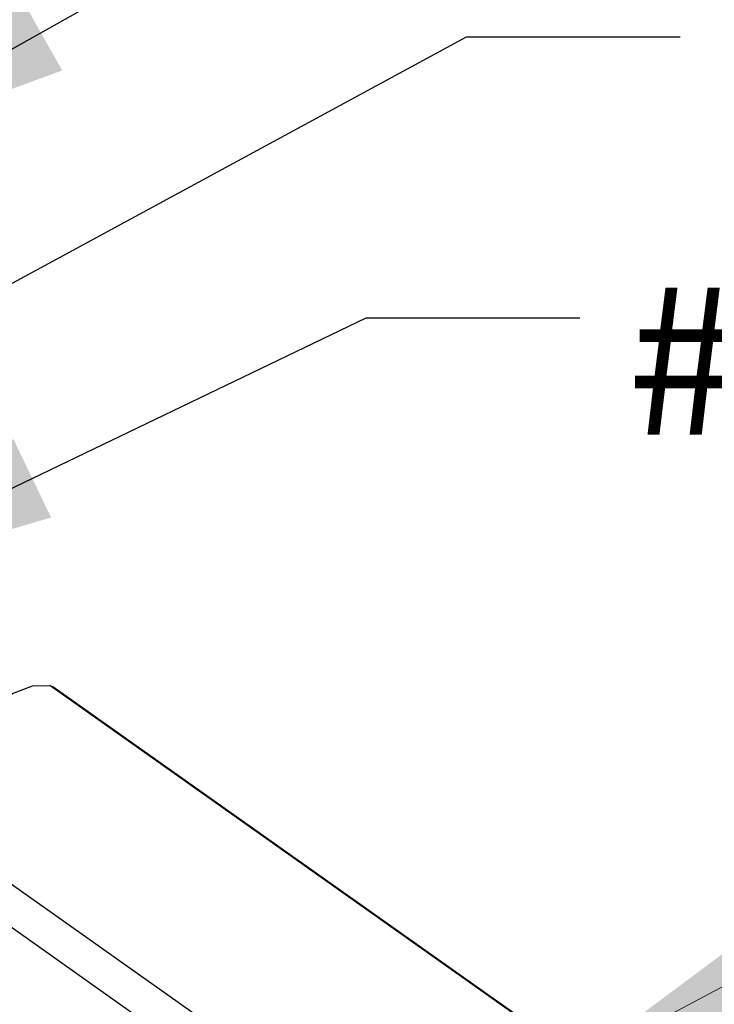
# Paper-space layout 'Sheet2' of a CAD drawing. Units: inches. Extents: x 0.1 to 10.9, y 0.1 to 8.4.
# Drawn here: x 6.2 to 6.5, y 6.4 to 6.9 of the extents above; entities that cross this region are included whole.
import ezdxf

# ---------------------------------------------------------------- set-up
doc = ezdxf.new("R2010")
doc.units = ezdxf.units.IN
doc.header["$MEASUREMENT"] = 0
doc.styles.add('SLDTEXTSTYLE5', font='TXT', dxfattribs={"width": 0.605})
doc.dimstyles.new('SLDDIMSTYLE1', dxfattribs={"dimtxt": 0.18, "dimasz": 0.13, "dimexe": 0, "dimexo": 0.0625, "dimgap": 0, "dimtad": 0, "dimtih": 1, "dimtoh": 1, "dimdec": 0, "dimrnd": 1e-09, "dimzin": 0, "dimdsep": 46, "dimtxsty": 'Standard', "dimsah": 1, "dimcen": 0.09, "dimadec": 0, "dimazin": 0, "dimtfac": 0.13, "dimtdec": 0, "dimtofl": 0, "dimtmove": 0, "dimatfit": 3, "dimfxl": 0, "dimfrac": 2, "dimtolj": 1, "dimtzin": 0, "dimarcsym": 0})

psp = doc.layouts.new('Sheet2')

# ---------------------------------------------------------------- linework, layer by layer
at = {"color": 7, "linetype": 'Continuous', "lineweight": 25}
for p, q in [((6.46941, 6.38354), (6.20425, 6.57104)), ((6.20425, 6.57104), (6.20578, 6.57037)), ((6.47095, 6.38287), (6.20578, 6.57037)), ((6.40907, 6.31512), (6.14391, 6.50262)), ((6.40023, 6.30021), (6.13507, 6.48771))]:
    psp.add_line(p, q, dxfattribs=at)
at = {"color": 7, "linetype": 'Continuous', "lineweight": 25, "flags": 128}
psp.add_lwpolyline([(6.14391, 6.50262), (6.14558, 6.51395), (6.15005, 6.52638), (6.15697, 6.53888), (6.16575, 6.55045), (6.17569, 6.56012), (6.18598, 6.56711), (6.19576, 6.57085), (6.20425, 6.57104)], dxfattribs=at)
at = {"color": 7, "linetype": 'Continuous', "lineweight": 0, "flags": 128}
psp.add_lwpolyline([(6.80479, 6.48562), (6.65303, 6.48562), (6.45964, 6.38304)], dxfattribs=at)
at = {"color": 7, "linetype": 'Continuous', "lineweight": 0}
psp.add_solid([(6.45964, 6.38304), (6.58386, 6.42629), (6.56511, 6.46163)], dxfattribs=at)

# ---------------------------------------------------------------- texts
at = {"color": 7, "linetype": 'Continuous', "lineweight": 0, "insert": (6.48802, 6.76719), "char_height": 0.0729167, "attachment_point": 1, "style": 'SLDTEXTSTYLE5'}
psp.add_mtext('#8 x 3/4" PAN HEAD TEK SCREW', dxfattribs=at)

# ---------------------------------------------------------------- leaders
at = {"color": 7, "linetype": 'Continuous', "lineweight": 0}
for points in [[(5.76672, 6.86242), (6.3155, 7.21983), (6.42045, 7.21983)], [(6.08671, 6.82786), (6.41405, 7.01288), (6.519, 7.01288)], [(6.03333, 6.68628), (6.40912, 6.88969), (6.51407, 6.88969)], [(6.07849, 6.61651), (6.35985, 6.75173), (6.4648, 6.75173)]]:
    psp.add_leader(points, dimstyle='SLDDIMSTYLE1', dxfattribs=at)

doc.saveas('drawing.dxf')
